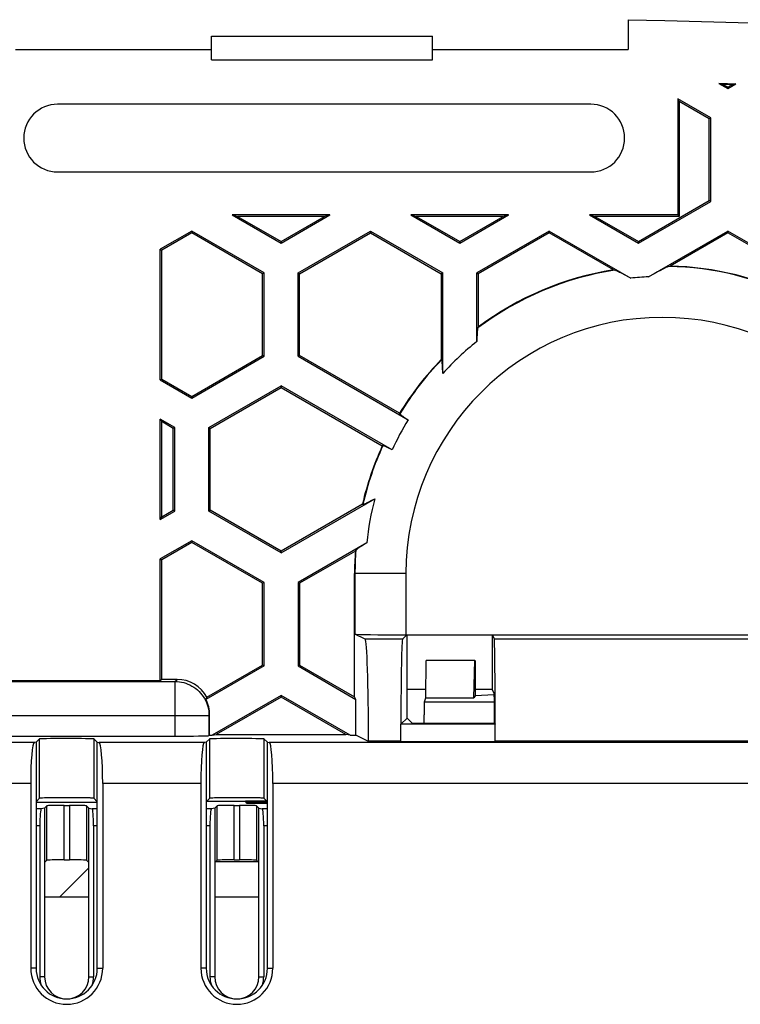
# Model space of a CAD drawing. Units: millimetres. Extents: x 78 to 222, y 36 to 176.
# Drawn here: x 171 to 192, y 145 to 174 of the extents above; entities that cross this region are included whole.
import ezdxf

# ---------------------------------------------------------------- set-up
doc = ezdxf.new("R2010")
doc.units = ezdxf.units.MM
doc.header["$LTSCALE"] = 16.335
doc.layers.get('0').update_dxf_attribs({"linetype": 'CONTINUOUS'})
doc.layers.add('DRAFT', color=7, linetype='CONTINUOUS')
doc.layers.add('RACCORDO', color=7, linetype='CONTINUOUS')

msp = doc.modelspace()

# ---------------------------------------------------------------- linework, layer by layer
at = {"color": 7, "linetype": 'CONTINUOUS'}
for p, q in [((176.92, 173.384), (183.42, 173.384)), ((176.92, 172.684), (183.42, 172.684)), ((191.835, 171.993), (192.083, 171.987)), ((191.921, 171.964), (191.835, 171.993)), ((191.835, 171.993), (192.095, 171.843)), ((192.055, 171.9), (192.018, 171.918)), ((192.095, 171.879), (192.055, 171.9)), ((192.095, 171.843), (192.331, 171.98)), ((192.331, 171.98), (192.253, 171.955)), ((192.095, 171.843), (192.095, 171.879)), ((190.628, 171.535), (190.628, 168.126)), ((190.628, 171.535), (190.67, 171.463)), ((191.595, 170.977), (190.628, 171.535)), ((190.67, 171.463), (190.67, 168.084)), ((191.553, 170.953), (190.67, 171.463)), ((191.595, 170.977), (191.553, 170.953)), ((191.553, 168.548), (191.553, 170.953)), ((191.595, 168.523), (191.595, 170.977)), ((189.47, 167.345), (191.553, 168.548)), ((189.47, 167.296), (191.595, 168.523)), ((191.595, 168.523), (191.553, 168.548)), ((180.406, 168.126), (177.533, 168.126)), ((177.533, 168.126), (177.69, 168.084)), ((177.533, 168.126), (178.97, 167.296)), ((178.97, 167.296), (180.406, 168.126)), ((180.406, 168.126), (180.25, 168.084)), ((185.656, 168.126), (182.783, 168.126)), ((182.783, 168.126), (182.94, 168.084)), ((182.783, 168.126), (184.22, 167.296)), ((184.22, 167.296), (185.656, 168.126)), ((185.656, 168.126), (185.5, 168.084)), ((190.628, 168.126), (188.033, 168.126)), ((188.033, 168.126), (188.19, 168.084)), ((188.033, 168.126), (189.47, 167.296)), ((190.628, 168.126), (190.67, 168.084)), ((180.25, 168.084), (177.69, 168.084)), ((177.69, 168.084), (178.97, 167.345)), ((178.97, 167.345), (180.25, 168.084)), ((185.5, 168.084), (182.94, 168.084)), ((182.94, 168.084), (184.22, 167.345)), ((184.22, 167.345), (185.5, 168.084)), ((190.67, 168.084), (188.19, 168.084)), ((188.19, 168.084), (189.47, 167.345)), ((176.345, 167.651), (175.42, 167.117)), ((176.345, 167.602), (175.462, 167.092)), ((176.345, 167.651), (176.345, 167.602)), ((178.47, 166.424), (176.345, 167.651)), ((178.428, 166.399), (176.345, 167.602)), ((186.845, 167.651), (184.72, 166.424)), ((186.845, 167.602), (184.762, 166.399)), ((186.845, 167.651), (186.845, 167.602)), ((186.845, 167.651), (189.244, 166.265)), ((189.764, 166.305), (192.095, 167.651)), ((192.095, 167.651), (192.095, 167.602)), ((194.22, 166.424), (192.095, 167.651)), ((194.178, 166.399), (192.095, 167.602)), ((178.97, 167.296), (178.97, 167.345)), ((184.22, 167.296), (184.22, 167.345)), ((189.47, 167.296), (189.47, 167.345)), ((175.42, 163.277), (175.42, 167.117)), ((175.42, 167.117), (175.462, 167.092)), ((175.462, 163.301), (175.462, 167.092)), ((178.47, 166.424), (178.428, 166.399)), ((178.428, 163.994), (178.428, 166.399)), ((178.47, 163.97), (178.47, 166.424)), ((183.72, 163.468), (183.72, 166.424)), ((184.72, 164.404), (184.72, 166.424)), ((184.72, 166.424), (184.762, 166.399)), ((188.734, 166.511), (188.771, 166.504)), ((189.081, 166.353), (188.991, 166.4)), ((189.935, 166.399), (189.764, 166.305)), ((190.034, 166.452), (189.935, 166.399)), ((190.119, 166.497), (190.034, 166.452)), ((190.354, 166.612), (190.399, 166.623)), ((184.749, 164.806), (184.762, 164.83)), ((176.345, 162.791), (178.428, 163.994)), ((176.345, 162.743), (178.47, 163.97)), ((178.47, 163.97), (178.428, 163.994)), ((179.47, 163.97), (182.701, 162.105)), ((183.69, 163.873), (183.678, 163.878)), ((175.42, 163.277), (175.462, 163.301)), ((175.42, 163.277), (176.345, 162.743)), ((175.462, 163.301), (176.345, 162.791)), ((182.233, 161.22), (178.97, 163.104)), ((176.345, 162.743), (176.345, 162.791)), ((175.42, 159.178), (175.42, 162.122)), ((175.42, 162.122), (175.462, 162.05)), ((175.845, 161.877), (175.42, 162.122)), ((175.462, 159.251), (175.462, 162.05)), ((175.803, 161.853), (175.462, 162.05)), ((182.457, 162.279), (182.453, 162.296)), ((175.845, 161.877), (175.803, 161.853)), ((175.803, 159.448), (175.803, 161.853)), ((175.845, 159.423), (175.845, 161.877)), ((181.96, 161.343), (181.944, 161.338)), ((178.97, 158.196), (181.721, 159.785)), ((175.462, 159.251), (175.803, 159.448)), ((175.845, 159.423), (175.803, 159.448)), ((181.372, 159.618), (181.361, 159.626)), ((175.42, 159.178), (175.845, 159.423)), ((175.42, 159.178), (175.462, 159.251)), ((176.345, 158.551), (175.42, 158.017)), ((176.345, 158.502), (175.462, 157.992)), ((176.345, 158.551), (176.345, 158.502)), ((178.47, 157.324), (176.345, 158.551)), ((178.428, 157.299), (176.345, 158.502)), ((181.486, 158.488), (179.47, 157.324)), ((175.42, 154.434), (175.42, 158.017)), ((175.42, 158.017), (175.462, 157.992)), ((181.152, 158.247), (181.166, 158.269)), ((175.462, 154.476), (175.462, 157.992)), ((178.47, 157.324), (178.428, 157.299)), ((178.428, 154.894), (178.428, 157.299)), ((178.47, 154.87), (178.47, 157.324)), ((179.47, 157.324), (179.47, 154.87)), ((179.47, 157.324), (179.512, 157.299)), ((179.512, 157.299), (179.512, 154.894)), ((181.437, 155.661), (181.14, 155.809)), ((182.538, 155.661), (182.661, 155.784)), ((182.639, 155.784), (197.7, 155.784)), ((182.67, 153.339), (182.67, 155.784)), ((185.17, 155.784), (185.17, 154.184)), ((185.174, 155.784), (185.236, 155.661)), ((178.47, 154.87), (176.763, 153.884)), ((176.792, 153.95), (178.428, 154.894)), ((178.47, 154.87), (178.428, 154.894)), ((179.47, 154.87), (179.512, 154.894)), ((183.218, 153.934), (183.234, 155.034)), ((184.663, 155.034), (183.234, 155.034)), ((184.631, 153.934), (184.663, 155.034)), ((184.668, 155.034), (184.67, 153.992)), ((175.42, 154.434), (160.32, 154.434)), ((175.462, 154.476), (175.42, 154.434)), ((175.912, 154.476), (175.462, 154.476)), ((178.97, 154.004), (178.97, 153.956)), ((182.67, 154.184), (183.222, 154.184)), ((184.67, 153.992), (184.631, 153.934)), ((184.669, 154.184), (185.17, 154.184)), ((185.232, 154.021), (184.67, 153.992)), ((183.179, 153.816), (183.218, 153.934)), ((183.218, 153.934), (184.631, 153.934)), ((176.87, 152.834), (176.87, 153.434)), ((182.486, 152.661), (182.486, 153.156)), ((185.261, 153.156), (182.486, 153.156)), ((182.487, 153.157), (182.67, 153.339)), ((182.825, 153.184), (182.67, 153.339)), ((185.261, 152.661), (185.261, 153.156)), ((159.888, 152.808), (175.852, 152.808)), ((176.87, 152.834), (176.851, 152.825)), ((176.87, 152.834), (176.943, 152.834)), ((171.77, 152.63), (171.715, 152.619)), ((171.873, 152.733), (171.77, 152.63)), ((171.77, 152.63), (171.77, 145.984)), ((171.96, 152.739), (172.013, 152.74)), ((172.013, 152.74), (172.076, 152.742)), ((172.076, 152.742), (172.191, 152.744)), ((172.191, 152.744), (172.323, 152.745)), ((172.323, 152.745), (172.518, 152.746)), ((172.518, 152.746), (172.72, 152.747)), ((172.72, 152.747), (172.921, 152.746)), ((172.921, 152.746), (173.107, 152.744)), ((173.107, 152.744), (173.227, 152.743)), ((173.227, 152.743), (173.296, 152.741)), ((173.466, 152.733), (173.57, 152.63)), ((173.57, 145.984), (173.57, 152.63)), ((173.57, 152.63), (173.624, 152.619)), ((176.77, 152.63), (176.715, 152.619)), ((176.873, 152.733), (176.77, 152.63)), ((176.77, 152.63), (176.77, 145.984)), ((176.96, 152.739), (177.013, 152.74)), ((177.013, 152.74), (177.076, 152.742)), ((177.076, 152.742), (177.191, 152.744)), ((177.191, 152.744), (177.323, 152.745)), ((177.323, 152.745), (177.518, 152.746)), ((177.518, 152.746), (177.72, 152.747)), ((177.72, 152.747), (177.921, 152.746)), ((177.921, 152.746), (178.107, 152.744)), ((178.107, 152.744), (178.227, 152.743)), ((178.227, 152.743), (178.296, 152.741)), ((178.466, 152.733), (178.57, 152.63)), ((178.57, 145.984), (178.57, 152.63)), ((178.57, 152.63), (178.624, 152.619)), ((181.54, 152.649), (181.54, 152.661)), ((171.612, 151.419), (171.612, 145.984)), ((173.727, 151.419), (173.727, 145.984)), ((176.612, 151.419), (176.612, 145.984)), ((178.727, 151.419), (178.727, 145.984)), ((171.77, 150.88), (171.873, 150.983)), ((171.77, 150.863), (173.57, 150.863)), ((172.013, 150.99), (171.96, 150.989)), ((172.076, 150.992), (172.013, 150.99)), ((172.191, 150.994), (172.076, 150.992)), ((172.323, 150.995), (172.191, 150.994)), ((172.518, 150.996), (172.323, 150.995)), ((172.72, 150.997), (172.518, 150.996)), ((172.591, 150.77), (172.748, 150.77)), ((172.921, 150.996), (172.72, 150.997)), ((173.107, 150.994), (172.921, 150.996)), ((173.227, 150.993), (173.107, 150.994)), ((173.296, 150.991), (173.227, 150.993)), ((173.57, 150.88), (173.466, 150.983)), ((176.77, 150.88), (176.873, 150.983)), ((177.92, 150.884), (176.77, 150.884)), ((177.013, 150.99), (176.96, 150.989)), ((177.076, 150.992), (177.013, 150.99)), ((177.191, 150.994), (177.076, 150.992)), ((177.323, 150.995), (177.191, 150.994)), ((177.518, 150.996), (177.323, 150.995)), ((177.72, 150.997), (177.518, 150.996)), ((177.591, 150.77), (177.748, 150.77)), ((177.921, 150.996), (177.72, 150.997)), ((177.92, 150.909), (177.965, 150.863)), ((177.972, 150.831), (177.92, 150.884)), ((178.107, 150.994), (177.921, 150.996)), ((178.57, 150.831), (177.972, 150.831)), ((178.227, 150.993), (178.107, 150.994)), ((178.296, 150.991), (178.227, 150.993)), ((178.57, 150.88), (178.466, 150.983)), ((172.02, 150.69), (171.923, 150.671)), ((172.091, 150.762), (172.02, 150.69)), ((172.02, 150.69), (172.02, 145.734)), ((173.248, 150.762), (173.32, 150.69)), ((173.32, 145.734), (173.32, 150.69)), ((173.32, 150.69), (173.417, 150.671)), ((177.02, 150.69), (176.923, 150.671)), ((177.091, 150.762), (177.02, 150.69)), ((177.02, 150.69), (177.02, 145.734)), ((178.248, 150.762), (178.32, 150.69)), ((178.32, 145.734), (178.32, 150.69)), ((178.32, 150.69), (178.417, 150.671)), ((171.88, 150.171), (171.88, 145.734)), ((173.46, 150.171), (173.46, 145.734)), ((176.88, 150.171), (176.88, 145.734)), ((178.46, 150.171), (178.46, 145.734)), ((172.02, 149.09), (172.091, 149.162)), ((172.591, 149.17), (172.748, 149.17)), ((173.32, 149.09), (173.248, 149.162)), ((177.02, 149.09), (177.091, 149.162)), ((177.054, 149.124), (178.286, 149.124)), ((177.591, 149.17), (177.748, 149.17)), ((178.32, 149.09), (178.248, 149.162)), ((173.32, 148.934), (172.47, 148.084)), ((172.02, 148.084), (173.32, 148.084)), ((177.02, 148.084), (178.32, 148.084))]:
    msp.add_line(p, q, dxfattribs=at)
at = {"color": 253, "linetype": 'CONTINUOUS'}
for p, q in [((191.921, 171.964), (192.253, 171.955)), ((182.639, 157.584), (181.128, 157.584)), ((181.14, 157.584), (181.14, 155.809)), ((182.639, 157.584), (182.639, 155.784)), ((182.538, 155.661), (181.437, 155.661)), ((195.104, 155.661), (185.236, 155.661)), ((159.888, 154.415), (175.852, 154.415)), ((175.852, 154.415), (175.912, 154.476)), ((175.852, 154.415), (175.852, 152.808)), ((183.179, 153.816), (185.238, 153.816)), ((158.888, 153.416), (176.851, 153.416)), ((176.851, 153.416), (176.87, 153.434)), ((176.851, 153.416), (176.851, 152.825)), ((171.715, 152.619), (168.624, 152.619)), ((171.873, 150.983), (171.873, 152.733)), ((173.466, 152.733), (173.466, 150.983)), ((176.715, 152.619), (173.624, 152.619)), ((176.873, 150.983), (176.873, 152.733)), ((178.466, 152.733), (178.466, 150.983)), ((200.011, 152.619), (178.624, 152.619)), ((182.486, 152.661), (181.54, 152.661)), ((195.078, 152.661), (185.261, 152.661)), ((171.612, 151.419), (168.727, 151.419)), ((176.612, 151.419), (173.727, 151.419)), ((200.011, 151.419), (178.727, 151.419)), ((172.591, 149.17), (172.591, 150.77)), ((172.748, 150.77), (172.748, 149.17)), ((177.591, 149.17), (177.591, 150.77)), ((177.748, 150.77), (177.748, 149.17)), ((178.57, 150.863), (177.965, 150.863)), ((171.923, 150.671), (171.77, 150.671)), ((172.091, 149.162), (172.091, 150.762)), ((173.248, 150.762), (173.248, 149.162)), ((173.57, 150.671), (173.417, 150.671)), ((176.923, 150.671), (176.77, 150.671)), ((177.091, 149.162), (177.091, 150.762)), ((178.248, 150.762), (178.248, 149.162)), ((178.57, 150.671), (178.417, 150.671)), ((171.88, 150.171), (171.77, 150.171)), ((173.57, 150.171), (173.46, 150.171)), ((176.88, 150.171), (176.77, 150.171)), ((178.57, 150.171), (178.46, 150.171)), ((171.77, 145.984), (171.612, 145.984)), ((173.57, 145.984), (173.727, 145.984)), ((176.77, 145.984), (176.612, 145.984)), ((178.57, 145.984), (178.727, 145.984)), ((172.02, 145.734), (171.88, 145.734)), ((173.32, 145.734), (173.46, 145.734)), ((177.02, 145.734), (176.88, 145.734)), ((178.32, 145.734), (178.46, 145.734))]:
    msp.add_line(p, q, dxfattribs=at)
at = {"color": 7, "linetype": 'CONTINUOUS'}
for points in [[(192.018, 171.918), (192.002, 171.927), (191.986, 171.935), (191.972, 171.942), (191.958, 171.948), (191.947, 171.953), (191.937, 171.958), (191.928, 171.961), (191.921, 171.964)], [(192.083, 171.987), (192.249, 171.982), (192.331, 171.98)], [(192.253, 171.955), (192.246, 171.953), (192.237, 171.949), (192.224, 171.944), (192.21, 171.937), (192.192, 171.928), (192.172, 171.918), (192.149, 171.907), (192.123, 171.894), (192.095, 171.879)], [(188.991, 166.4), (188.952, 166.42), (188.918, 166.438), (188.887, 166.453), (188.86, 166.467), (188.837, 166.478), (188.817, 166.487), (188.801, 166.494), (188.787, 166.499), (188.777, 166.503), (188.771, 166.504)], [(190.354, 166.612), (190.347, 166.609), (190.338, 166.606), (190.326, 166.601), (190.311, 166.594), (190.293, 166.586), (190.272, 166.576), (190.248, 166.564), (190.221, 166.55), (190.19, 166.534), (190.119, 166.497)], [(189.244, 166.265), (189.186, 166.297), (189.081, 166.353)], [(184.749, 164.806), (184.747, 164.8), (184.745, 164.792), (184.743, 164.781), (184.741, 164.766), (184.739, 164.749), (184.737, 164.728), (184.735, 164.705), (184.733, 164.678), (184.731, 164.648), (184.729, 164.615), (184.727, 164.579), (184.725, 164.54), (184.723, 164.498), (184.72, 164.404)], [(183.714, 163.615), (183.712, 163.656), (183.71, 163.693), (183.708, 163.727), (183.706, 163.758), (183.704, 163.785), (183.702, 163.808), (183.7, 163.828), (183.698, 163.844), (183.696, 163.856), (183.694, 163.865), (183.692, 163.87), (183.69, 163.873)], [(183.72, 163.468), (183.718, 163.52), (183.714, 163.615)], [(182.457, 162.279), (182.46, 162.275), (182.465, 162.268), (182.475, 162.26), (182.487, 162.25), (182.503, 162.238), (182.522, 162.224), (182.545, 162.208), (182.57, 162.19), (182.599, 162.171), (182.63, 162.151), (182.664, 162.128), (182.701, 162.105)], [(182.233, 161.22), (182.193, 161.24), (182.157, 161.259), (182.124, 161.275), (182.093, 161.29), (182.065, 161.304), (182.04, 161.315), (182.019, 161.325), (182, 161.332), (181.985, 161.338), (181.973, 161.342), (181.965, 161.343), (181.96, 161.343)], [(181.372, 159.618), (181.375, 159.617), (181.381, 159.618), (181.389, 159.621), (181.401, 159.625), (181.415, 159.631), (181.432, 159.638), (181.453, 159.648), (181.476, 159.659), (181.503, 159.672), (181.532, 159.686), (181.564, 159.703), (181.599, 159.721), (181.637, 159.74), (181.721, 159.785)], [(181.486, 158.488), (181.438, 158.457), (181.393, 158.429), (181.353, 158.403), (181.316, 158.379), (181.283, 158.357), (181.254, 158.337), (181.229, 158.32), (181.209, 158.305), (181.192, 158.293), (181.179, 158.282), (181.171, 158.275), (181.166, 158.269)], [(171.873, 152.733), (171.876, 152.734), (171.881, 152.735), (171.891, 152.736), (171.903, 152.736), (171.919, 152.737), (171.938, 152.738), (171.96, 152.739)], [(173.296, 152.741), (173.355, 152.74), (173.38, 152.739), (173.402, 152.738), (173.42, 152.737), (173.436, 152.736), (173.449, 152.736), (173.458, 152.735), (173.464, 152.734), (173.466, 152.733)], [(176.873, 152.733), (176.876, 152.734), (176.881, 152.735), (176.891, 152.736), (176.903, 152.736), (176.919, 152.737), (176.938, 152.738), (176.96, 152.739)], [(178.296, 152.741), (178.355, 152.74), (178.38, 152.739), (178.402, 152.738), (178.42, 152.737), (178.436, 152.736), (178.449, 152.736), (178.458, 152.735), (178.464, 152.734), (178.466, 152.733)], [(171.96, 150.989), (171.938, 150.988), (171.919, 150.987), (171.903, 150.986), (171.891, 150.986), (171.881, 150.985), (171.876, 150.984), (171.873, 150.983)], [(173.466, 150.983), (173.464, 150.984), (173.458, 150.985), (173.449, 150.986), (173.436, 150.986), (173.42, 150.987), (173.402, 150.988), (173.38, 150.989), (173.355, 150.99), (173.296, 150.991)], [(176.96, 150.989), (176.938, 150.988), (176.919, 150.987), (176.903, 150.986), (176.891, 150.986), (176.881, 150.985), (176.876, 150.984), (176.873, 150.983)], [(178.466, 150.983), (178.464, 150.984), (178.458, 150.985), (178.449, 150.986), (178.436, 150.986), (178.42, 150.987), (178.402, 150.988), (178.38, 150.989), (178.355, 150.99), (178.296, 150.991)]]:
    msp.add_lwpolyline(points, dxfattribs=at)
at = {"color": 253, "linetype": 'CONTINUOUS'}
msp.add_lwpolyline([(175.852, 154.415), (175.917, 154.413), (175.982, 154.406), (176.046, 154.396), (176.11, 154.381), (176.173, 154.362), (176.234, 154.339), (176.293, 154.312), (176.351, 154.281), (176.406, 154.246), (176.46, 154.208), (176.51, 154.167), (176.558, 154.122), (176.603, 154.074), (176.644, 154.024), (176.682, 153.971), (176.717, 153.915), (176.748, 153.857), (176.775, 153.798), (176.798, 153.737), (176.817, 153.674), (176.832, 153.611), (176.842, 153.546), (176.849, 153.481), (176.851, 153.416)], dxfattribs=at)
for radius, start, end in [(9.03, 98.9132, 126.8908), (9.03, 63.5609, 88.8285), (7.531, 0.0014, 180), (9.03, 135.8563, 148.6666), (9.03, 155.3956, 166.9831), (9.03, 175.6487, 180)]:
    msp.add_arc((190.17, 157.584), radius, start, end, dxfattribs=at)
at = {"color": 7, "linetype": 'CONTINUOUS'}
for centre, radius, start, end in [((190.17, 157.584), 8.731, 92.6634, 96.0849), ((190.17, 157.584), 8.731, 128.627, 137.6283), ((190.17, 157.584), 8.731, 148.8152, 155.3859), ((190.17, 157.584), 8.731, 165.3966, 174.0566), ((172.67, 145.984), 1.057, 180, 360), ((172.67, 145.984), 0.9, 180, 360), ((177.67, 145.984), 1.057, 180, 360), ((177.67, 145.984), 0.9, 180, 360), ((172.67, 145.734), 0.79, 180, 198.359), ((172.67, 145.734), 0.65, 180, 360), ((172.67, 145.734), 0.79, 341.656, 360), ((177.67, 145.734), 0.79, 180, 198.3591), ((177.67, 145.734), 0.65, 180, 360), ((177.67, 145.734), 0.79, 341.6559, 360)]:
    msp.add_arc(centre, radius, start, end, dxfattribs=at)
for centre, major_axis, ratio, start_param, end_param in [((182.639, 155.81), (1.5, 0), 0.017455, -3.106686, -1.570796), ((181.435, 152.661), (0, 3), 0.034921, -1.570796, -0.017453), ((182.539, 152.661), (0, 3), 0.017455, 0.017453, 1.404892), ((185.235, 152.661), (0, 3), 0.008727, 4.878293, 6.265732), ((175.911, 153.475), (0.708, 0.708), 0.998783, -0.291619, 0.784789), ((175.958, 153.522), (1.289, 2.481), 0.20201, -1.320267, -1.293677), ((175.869, 153.433), (0.708, 0.708), 0.998783, -0.784789, -0.318209), ((183.179, 152.097), (0, 1.719), 0.008727, 0.02618, 0.681489), ((183.151, 152.097), (0, 1.719), 0.017455, -0.886318, -0.681489), ((175.852, 152.825), (1, 0), 0.017455, -1.570796, -0.034907), ((171.717, 151.419), (0, 1.2), 0.087489, 0.017453, 1.570796), ((173.622, 151.419), (0, 1.2), 0.087489, -1.570796, -0.017453), ((176.717, 151.419), (0, 1.2), 0.087489, 0.017453, 1.570796), ((178.622, 151.419), (0, 1.2), 0.087489, -1.570796, -0.017453), ((172.591, 150.762), (0.5, 0), 0.017455, 1.570796, 3.124139), ((172.748, 150.762), (0.5, 0), 0.017455, 0.017453, 1.570796), ((177.591, 150.762), (0.5, 0), 0.017455, 1.570796, 3.124139), ((177.748, 150.762), (0.5, 0), 0.017455, 0.017453, 1.570796), ((177.964, 147.864), (0, 3), 0.017455, -0.146633, -0.017453), ((171.923, 150.171), (0, 0.5), 0.087489, 0.017453, 1.570796), ((173.416, 150.171), (0, 0.5), 0.087489, -1.570796, -0.017453), ((176.923, 150.171), (0, 0.5), 0.087489, 0.017453, 1.570796), ((178.416, 150.171), (0, 0.5), 0.087489, -1.570796, -0.017453), ((172.591, 149.162), (0.5, 0), 0.017455, 1.570796, 3.124139), ((172.748, 149.162), (0.5, 0), 0.017455, 0.017453, 1.570796), ((177.591, 149.162), (0.5, 0), 0.017455, 1.570796, 3.124139), ((177.748, 149.162), (0.5, 0), 0.017455, 0.017453, 1.570796)]:
    msp.add_ellipse(centre, major_axis=major_axis, ratio=ratio, start_param=start_param, end_param=end_param, dxfattribs=at)
at = {"layer": 'DRAFT', "color": 7, "linetype": 'CONTINUOUS'}
for p, q in [((189.17, 173.863), (189.17, 172.984)), ((176.92, 172.684), (176.92, 173.384)), ((183.42, 172.684), (183.42, 173.384)), ((171.17, 172.984), (176.92, 172.984)), ((183.42, 172.984), (189.17, 172.984)), ((179.47, 166.424), (181.595, 167.651)), ((179.512, 166.399), (181.595, 167.602)), ((181.595, 167.651), (181.595, 167.602)), ((181.595, 167.651), (183.72, 166.424)), ((181.595, 167.602), (183.678, 166.399)), ((188.734, 166.511), (186.845, 167.602)), ((192.095, 167.602), (190.399, 166.623)), ((179.47, 163.97), (179.47, 166.424)), ((179.47, 166.424), (179.512, 166.399)), ((179.512, 163.994), (179.512, 166.399)), ((183.72, 166.424), (183.678, 166.399)), ((183.678, 166.399), (183.678, 163.878)), ((184.762, 166.399), (184.762, 164.83)), ((179.47, 163.97), (179.512, 163.994)), ((182.453, 162.296), (179.512, 163.994)), ((176.845, 161.877), (178.97, 163.104)), ((176.887, 161.853), (178.97, 163.056)), ((178.97, 163.104), (178.97, 163.056)), ((178.97, 163.056), (181.944, 161.338)), ((176.845, 159.423), (176.845, 161.877)), ((176.845, 161.877), (176.887, 161.853)), ((176.887, 159.448), (176.887, 161.853)), ((176.845, 159.423), (176.887, 159.448)), ((178.97, 158.245), (176.887, 159.448)), ((181.361, 159.626), (178.97, 158.245)), ((178.97, 158.196), (176.845, 159.423)), ((178.97, 158.196), (178.97, 158.245)), ((181.152, 158.247), (179.512, 157.299)), ((181.128, 153.961), (181.128, 157.584)), ((179.47, 154.87), (181.17, 153.888)), ((179.512, 154.894), (181.128, 153.961)), ((178.97, 154.004), (176.943, 152.834)), ((178.97, 153.956), (177.063, 152.855)), ((180.996, 152.834), (178.97, 154.004)), ((180.876, 152.855), (178.97, 153.956)), ((181.17, 153.888), (181.128, 153.961)), ((181.17, 152.834), (181.17, 153.888)), ((176.943, 152.834), (177.063, 152.855)), ((177.063, 152.855), (180.876, 152.855)), ((180.996, 152.834), (180.876, 152.855)), ((180.996, 152.834), (181.17, 152.834)), ((181.54, 152.649), (181.17, 152.834)), ((181.54, 152.649), (198.8, 152.649)), ((177.92, 150.884), (177.92, 150.909)), ((177.92, 150.909), (178.54, 150.909))]:
    msp.add_line(p, q, dxfattribs=at)
msp.add_lwpolyline([(189.17, 173.863), (190.247, 173.837), (191.325, 173.81), (192.403, 173.781), (193.48, 173.751), (194.558, 173.719), (195.635, 173.685), (196.713, 173.651), (197.79, 173.614), (198.867, 173.577)], dxfattribs=at)
for start, end in [(99.1333, 126.735), (63.6867, 88.5501), (135.8879, 148.5904), (155.4666, 166.9492), (175.7963, 180)]:
    msp.add_arc((190.17, 157.584), 9.042, start, end, dxfattribs=at)
at = {"layer": 'RACCORDO', "color": 7, "linetype": 'CONTINUOUS'}
for p, q in [((188.07, 171.379), (172.403, 171.379)), ((172.403, 169.389), (188.07, 169.389)), ((185.23, 154.063), (185.17, 154.184)), ((182.825, 153.184), (185.247, 153.184)), ((185.247, 153.184), (185.261, 153.157))]:
    msp.add_line(p, q, dxfattribs=at)
for centre, start, end in [((172.403, 170.384), 90, 270), ((188.07, 170.384), 270, 90)]:
    msp.add_arc(centre, 0.995, start, end, dxfattribs=at)
msp.add_ellipse((185.23, 152.063), major_axis=(0, 2), ratio=0.008727, start_param=-0.975731, end_param=-0.017453, dxfattribs=at)

doc.saveas('drawing.dxf')
